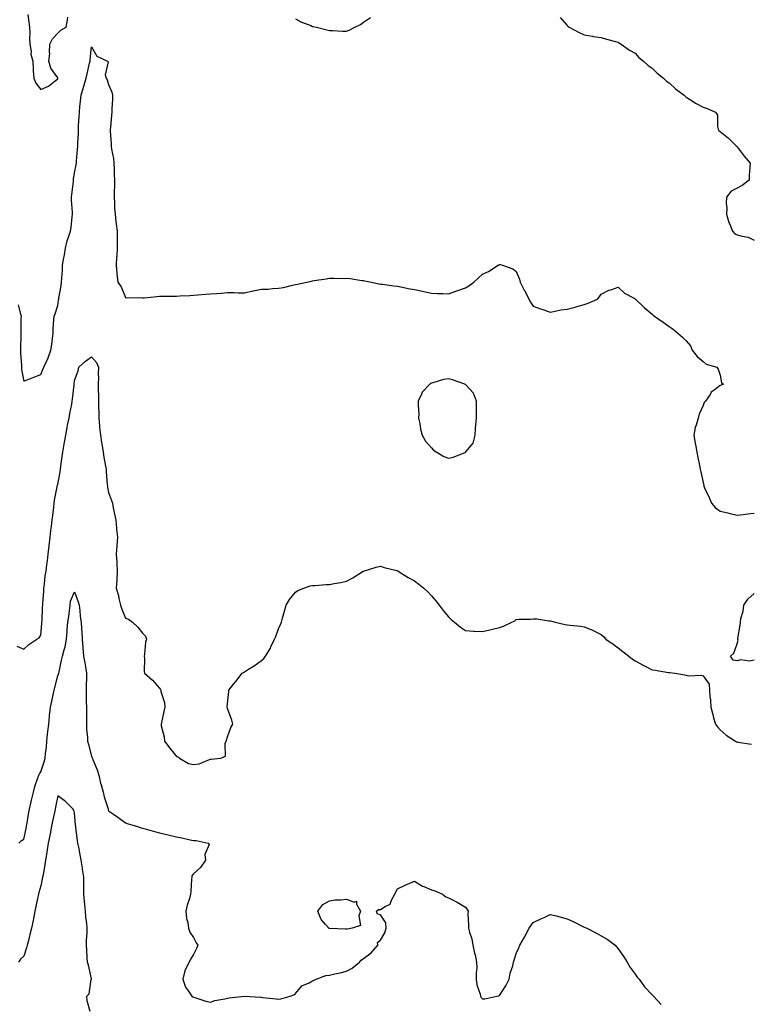
# Model space of a CAD drawing. Units: inches. Extents: x 907763 to 910403, y 7313738 to 7316378.
# Drawn here: x 909086 to 909516, y 7314317 to 7314896 of the extents above; entities that cross this region are included whole.
import ezdxf

# ---------------------------------------------------------------- set-up
doc = ezdxf.new("R2010")
doc.units = ezdxf.units.IN
doc.header["$MEASUREMENT"] = 0
doc.layers.add('Contour_90777313', color=7, linetype='Continuous', true_color=0xc2e0e3)

msp = doc.modelspace()

# ---------------------------------------------------------------- linework, layer by layer
at = {"layer": 'Contour_90777313'}
for points in [[(909090.54, 7314899.43, 3307), (909091.04, 7314894.91, 3307), (909091.37, 7314891.92, 3307), (909091.58, 7314888.39, 3307), (909091.42, 7314885.29, 3307), (909091.7, 7314881.92, 3307), (909092.35, 7314877.62, 3307), (909092.17, 7314876.04, 3307), (909093.34, 7314871.92, 3307), (909093.7, 7314867.57, 3307), (909093.67, 7314866.3, 3307), (909093.97, 7314861.92, 3307), (909095.15, 7314859.02, 3307), (909098.05, 7314855.22, 3307), (909102.72, 7314857.25, 3307), (909106.62, 7314860.49, 3307), (909108.05, 7314861.59, 3307), (909108.08, 7314861.89, 3307), (909108.08, 7314861.92, 3307), (909108.08, 7314861.95, 3307), (909108.05, 7314862.2, 3307), (909104.04, 7314867.91, 3307), (909102.93, 7314871.92, 3307), (909103.47, 7314876.5, 3307), (909103.27, 7314877.14, 3307), (909103.52, 7314881.92, 3307), (909104.91, 7314885.06, 3307), (909108.05, 7314888.44, 3307), (909109.82, 7314890.15, 3307), (909112.96, 7314891.92, 3307), (909113.76, 7314896.21, 3307), (909113.99, 7314897.86, 3307)], [(909248.05, 7314896.93, 3307), (909251.22, 7314895.09, 3307), (909257.1, 7314892.87, 3307), (909258.05, 7314892.44, 3307), (909258.45, 7314892.32, 3307), (909260.32, 7314891.92, 3307), (909266.57, 7314890.44, 3307), (909268.05, 7314890.02, 3307), (909270.01, 7314889.96, 3307), (909275.74, 7314889.61, 3307), (909278.05, 7314889.55, 3307), (909279.72, 7314890.25, 3307), (909283.03, 7314891.92, 3307), (909286.33, 7314893.64, 3307), (909288.05, 7314894.84, 3307), (909292.24, 7314897.73, 3307)], [(909403.83, 7314897.7, 3307), (909408.05, 7314892.94, 3307), (909408.56, 7314892.43, 3307), (909409.25, 7314891.92, 3307), (909415, 7314888.87, 3307), (909418.05, 7314887.54, 3307), (909422.8, 7314886.67, 3307), (909423.38, 7314886.59, 3307), (909428.05, 7314885.83, 3307), (909431.14, 7314885.01, 3307), (909436.39, 7314883.58, 3307), (909438.05, 7314883.13, 3307), (909438.74, 7314882.61, 3307), (909439.71, 7314881.92, 3307), (909444.66, 7314878.53, 3307), (909448.05, 7314876.62, 3307), (909450.21, 7314874.08, 3307), (909452.86, 7314871.92, 3307), (909455.6, 7314869.47, 3307), (909458.05, 7314867.79, 3307), (909461.03, 7314864.9, 3307), (909464.73, 7314861.92, 3307), (909466.44, 7314860.31, 3307), (909468.05, 7314859.18, 3307), (909471.77, 7314855.64, 3307), (909476.79, 7314851.92, 3307), (909477.44, 7314851.31, 3307), (909478.05, 7314850.87, 3307), (909480.95, 7314849.02, 3307), (909483.46, 7314847.33, 3307), (909488.05, 7314844.95, 3307), (909490.36, 7314844.23, 3307), (909495.27, 7314841.92, 3307), (909496.41, 7314840.28, 3307), (909496.46, 7314833.51, 3307), (909496.93, 7314831.92, 3307), (909497.35, 7314831.22, 3307), (909498.05, 7314830.7, 3307), (909502.88, 7314826.75, 3307), (909507.66, 7314821.92, 3307), (909507.82, 7314821.69, 3307), (909508.05, 7314821.53, 3307), (909512.24, 7314816.11, 3307), (909515.67, 7314811.92, 3307), (909515.53, 7314809.4, 3307), (909515.21, 7314804.76, 3307), (909515.07, 7314801.92, 3307), (909511.03, 7314798.94, 3307), (909508.05, 7314797.19, 3307), (909504.55, 7314795.42, 3307), (909501.8, 7314791.92, 3307), (909501.57, 7314788.4, 3307), (909501.89, 7314785.76, 3307), (909501.71, 7314781.92, 3307), (909503.24, 7314777.11, 3307), (909503.52, 7314776.45, 3307), (909505.22, 7314771.92, 3307), (909506.59, 7314770.46, 3307), (909508.05, 7314769.85, 3307), (909511.02, 7314768.95, 3307), (909514.57, 7314768.44, 3307), (909518.05, 7314766.75, 3307)], [(909084.87, 7314728.74, 3306), (909086.03, 7314723.94, 3306), (909086.48, 7314721.92, 3306), (909086.46, 7314720.33, 3306), (909086.38, 7314713.59, 3306), (909086.36, 7314711.92, 3306), (909086.31, 7314710.18, 3306), (909086.21, 7314703.76, 3306), (909086.17, 7314701.92, 3306), (909086.17, 7314700.04, 3306), (909086.77, 7314693.2, 3306), (909086.77, 7314690.64, 3306), (909088.05, 7314683.77, 3306), (909091.03, 7314684.9, 3306), (909093.95, 7314686.02, 3306), (909098.05, 7314687.6, 3306), (909099.35, 7314690.62, 3306), (909099.97, 7314691.92, 3306), (909101.49, 7314695.36, 3306), (909102.53, 7314697.44, 3306), (909104.12, 7314701.92, 3306), (909104.64, 7314705.33, 3306), (909104.95, 7314708.82, 3306), (909105.38, 7314711.92, 3306), (909105.4, 7314714.57, 3306), (909105.87, 7314719.74, 3306), (909105.89, 7314721.92, 3306), (909106.54, 7314723.43, 3306), (909108.05, 7314728.29, 3306), (909108.57, 7314731.4, 3306), (909108.66, 7314731.92, 3306), (909108.74, 7314732.61, 3306), (909110.17, 7314739.8, 3306), (909110.38, 7314741.92, 3306), (909110.49, 7314744.36, 3306), (909110.84, 7314749.13, 3306), (909110.96, 7314751.92, 3306), (909111.54, 7314755.41, 3306), (909111.99, 7314757.98, 3306), (909112.64, 7314761.92, 3306), (909113.73, 7314766.24, 3306), (909114.51, 7314768.38, 3306), (909115.58, 7314771.92, 3306), (909115.9, 7314774.07, 3306), (909116.6, 7314780.47, 3306), (909116.8, 7314781.92, 3306), (909116.8, 7314783.17, 3306), (909116.28, 7314790.15, 3306), (909116.27, 7314791.92, 3306), (909116.38, 7314793.59, 3306), (909117.35, 7314801.22, 3306), (909117.4, 7314801.92, 3306), (909117.44, 7314802.53, 3306), (909118.05, 7314806.23, 3306), (909118.91, 7314811.06, 3306), (909119.06, 7314811.92, 3306), (909119.22, 7314813.09, 3306), (909119.72, 7314820.25, 3306), (909119.98, 7314821.92, 3306), (909119.98, 7314823.85, 3306), (909120.31, 7314829.66, 3306), (909120.31, 7314831.92, 3306), (909120.36, 7314834.23, 3306), (909120.78, 7314839.19, 3306), (909120.84, 7314841.92, 3306), (909121.16, 7314845.03, 3306), (909121.56, 7314848.41, 3306), (909121.91, 7314851.92, 3306), (909123.27, 7314856.7, 3306), (909123.47, 7314857.34, 3306), (909124.83, 7314861.92, 3306), (909125.36, 7314864.61, 3306), (909126.85, 7314870.72, 3306), (909127.11, 7314871.92, 3306), (909127.21, 7314872.76, 3306), (909128.05, 7314880.45, 3306), (909131.05, 7314874.92, 3306), (909137.37, 7314871.92, 3306), (909137.71, 7314871.58, 3306), (909136.04, 7314863.93, 3306), (909136.52, 7314861.92, 3306), (909137.11, 7314860.98, 3306), (909138.05, 7314858.17, 3306), (909139.92, 7314853.8, 3306), (909140.32, 7314851.92, 3306), (909140.28, 7314849.69, 3306), (909140.03, 7314843.9, 3306), (909139.99, 7314841.92, 3306), (909139.74, 7314840.23, 3306), (909139.15, 7314833.02, 3306), (909139.01, 7314831.92, 3306), (909139.02, 7314830.95, 3306), (909139.52, 7314823.39, 3306), (909139.54, 7314821.92, 3306), (909139.74, 7314820.23, 3306), (909140.84, 7314814.71, 3306), (909141.12, 7314811.92, 3306), (909141.25, 7314808.72, 3306), (909141.36, 7314805.23, 3306), (909141.51, 7314801.92, 3306), (909141.42, 7314798.55, 3306), (909141.36, 7314795.23, 3306), (909141.28, 7314791.92, 3306), (909141.54, 7314788.43, 3306), (909141.52, 7314785.39, 3306), (909141.83, 7314781.92, 3306), (909142.33, 7314777.64, 3306), (909142.49, 7314776.36, 3306), (909143, 7314771.92, 3306), (909143.05, 7314766.92, 3306), (909143.09, 7314761.92, 3306), (909142.79, 7314757.18, 3306), (909142.76, 7314756.63, 3306), (909142.48, 7314751.92, 3306), (909142.95, 7314747.02, 3306), (909142.95, 7314746.82, 3306), (909143.55, 7314741.92, 3306), (909145.44, 7314739.31, 3306), (909148.05, 7314733.06, 3306), (909148.85, 7314732.72, 3306), (909156.94, 7314733.03, 3306), (909158.05, 7314732.79, 3306), (909158.97, 7314732.84, 3306), (909166.4, 7314733.57, 3306), (909168.05, 7314733.65, 3306), (909169.8, 7314733.67, 3306), (909176.2, 7314733.77, 3306), (909178.05, 7314733.79, 3306), (909180.06, 7314733.93, 3306), (909185.88, 7314734.09, 3306), (909188.05, 7314734.25, 3306), (909190.63, 7314734.5, 3306), (909195.1, 7314734.87, 3306), (909198.05, 7314735.15, 3306), (909201.53, 7314735.4, 3306), (909204.41, 7314735.56, 3306), (909208.05, 7314735.85, 3306), (909211.98, 7314735.85, 3306), (909214.21, 7314735.76, 3306), (909218.05, 7314735.75, 3306), (909222.96, 7314736.83, 3306), (909223.1, 7314736.87, 3306), (909228.05, 7314737.79, 3306), (909232.05, 7314737.92, 3306), (909234.42, 7314738.29, 3306), (909238.05, 7314738.44, 3306), (909241.03, 7314738.94, 3306), (909246.37, 7314740.24, 3306), (909248.05, 7314740.56, 3306), (909249.25, 7314740.72, 3306), (909254.71, 7314741.92, 3306), (909257.44, 7314742.53, 3306), (909258.05, 7314742.71, 3306), (909259.03, 7314742.9, 3306), (909266.06, 7314743.91, 3306), (909268.05, 7314744.34, 3306), (909270.56, 7314744.43, 3306), (909275.8, 7314744.17, 3306), (909278.05, 7314744.27, 3306), (909280.25, 7314744.12, 3306), (909287.02, 7314742.95, 3306), (909288.05, 7314742.87, 3306), (909288.88, 7314742.76, 3306), (909292.73, 7314741.92, 3306), (909297.2, 7314741.07, 3306), (909298.05, 7314740.86, 3306), (909299.26, 7314740.71, 3306), (909305.96, 7314739.83, 3306), (909308.05, 7314739.56, 3306), (909310.96, 7314739.01, 3306), (909314.44, 7314738.31, 3306), (909318.05, 7314737.65, 3306), (909322.76, 7314736.63, 3306), (909323.51, 7314736.46, 3306), (909328.05, 7314735.46, 3306), (909331.54, 7314735.41, 3306), (909334.71, 7314735.26, 3306), (909338.05, 7314735.21, 3306), (909342.97, 7314736.84, 3306), (909343.09, 7314736.88, 3306), (909348.05, 7314738.69, 3306), (909350.07, 7314739.9, 3306), (909352.98, 7314741.92, 3306), (909355.57, 7314744.4, 3306), (909358.05, 7314746.74, 3306), (909361.72, 7314748.25, 3306), (909367.42, 7314751.92, 3306), (909367.79, 7314752.18, 3306), (909368.05, 7314752.38, 3306), (909368.46, 7314752.33, 3306), (909369.91, 7314751.92, 3306), (909376.01, 7314749.88, 3306), (909378.05, 7314748.23, 3306), (909379.85, 7314743.72, 3306), (909380.26, 7314741.92, 3306), (909382.74, 7314737.23, 3306), (909382.96, 7314736.83, 3306), (909385.32, 7314731.92, 3306), (909386.39, 7314730.26, 3306), (909388.05, 7314727.89, 3306), (909392.37, 7314726.24, 3306), (909394.3, 7314725.67, 3306), (909398.05, 7314724.43, 3306), (909400.99, 7314724.86, 3306), (909404.23, 7314725.74, 3306), (909408.05, 7314726.11, 3306), (909412.71, 7314727.26, 3306), (909413.81, 7314727.68, 3306), (909418.05, 7314728.93, 3306), (909420.36, 7314729.61, 3306), (909425.81, 7314731.92, 3306), (909426.8, 7314733.17, 3306), (909428.05, 7314734.88, 3306), (909432.6, 7314737.37, 3306), (909433.69, 7314737.56, 3306), (909438.05, 7314739.01, 3306), (909441.69, 7314735.56, 3306), (909447.48, 7314732.49, 3306), (909448.05, 7314732.14, 3306), (909448.14, 7314732.01, 3306), (909448.21, 7314731.92, 3306), (909453.28, 7314727.15, 3306), (909458.05, 7314723.2, 3306), (909458.7, 7314722.57, 3306), (909459.42, 7314721.92, 3306), (909464.49, 7314718.36, 3306), (909468.05, 7314715.87, 3306), (909470.4, 7314714.27, 3306), (909473.05, 7314711.92, 3306), (909475.81, 7314709.68, 3306), (909478.05, 7314707.42, 3306), (909480.61, 7314704.48, 3306), (909481.48, 7314701.92, 3306), (909484.46, 7314698.33, 3306), (909488.05, 7314695.41, 3306), (909489.78, 7314693.65, 3306), (909496.17, 7314691.92, 3306), (909496.84, 7314690.71, 3306), (909498.05, 7314687.19, 3306), (909498.82, 7314682.69, 3306), (909500.08, 7314681.92, 3306), (909498.57, 7314681.4, 3306), (909498.05, 7314681.15, 3306), (909494.57, 7314678.44, 3306), (909492.77, 7314677.2, 3306), (909492.13, 7314676, 3306), (909489.45, 7314671.92, 3306), (909488.7, 7314671.27, 3306), (909488.05, 7314669.53, 3306), (909485.68, 7314664.29, 3306), (909485.11, 7314661.92, 3306), (909483.96, 7314657.83, 3306), (909483.41, 7314656.56, 3306), (909482.55, 7314651.92, 3306), (909483.26, 7314647.13, 3306), (909483.46, 7314646.51, 3306), (909484.37, 7314641.92, 3306), (909484.99, 7314638.86, 3306), (909485.8, 7314634.17, 3306), (909486.23, 7314631.92, 3306), (909486.58, 7314630.45, 3306), (909488.05, 7314624.11, 3306), (909488.46, 7314622.33, 3306), (909488.52, 7314621.92, 3306), (909488.88, 7314621.09, 3306), (909491.54, 7314615.41, 3306), (909492.87, 7314611.92, 3306), (909495.33, 7314609.2, 3306), (909498.05, 7314607.36, 3306), (909502.51, 7314606.38, 3306), (909504.01, 7314605.96, 3306), (909508.05, 7314604.99, 3306), (909511.49, 7314605.36, 3306), (909514.36, 7314605.61, 3306), (909518.05, 7314606.02, 3306)], [(909083.95, 7314527.82, 3305), (909088.05, 7314526.12, 3305), (909091.17, 7314528.8, 3305), (909095.79, 7314531.92, 3305), (909097.12, 7314532.85, 3305), (909098.05, 7314534.25, 3305), (909098.76, 7314541.21, 3305), (909098.82, 7314541.92, 3305), (909098.9, 7314542.77, 3305), (909099.13, 7314550.84, 3305), (909099.26, 7314551.92, 3305), (909099.25, 7314553.12, 3305), (909099.98, 7314559.99, 3305), (909099.96, 7314561.92, 3305), (909100.38, 7314564.25, 3305), (909100.74, 7314569.23, 3305), (909101.36, 7314571.92, 3305), (909101.76, 7314575.63, 3305), (909101.99, 7314577.98, 3305), (909102.42, 7314581.92, 3305), (909103.03, 7314586.9, 3305), (909103.03, 7314586.94, 3305), (909103.63, 7314591.92, 3305), (909104.1, 7314595.87, 3305), (909104.4, 7314598.27, 3305), (909104.84, 7314601.92, 3305), (909105.17, 7314604.8, 3305), (909105.73, 7314609.6, 3305), (909105.99, 7314611.92, 3305), (909106.26, 7314613.71, 3305), (909107.74, 7314621.61, 3305), (909107.79, 7314621.92, 3305), (909107.83, 7314622.14, 3305), (909108.05, 7314623.05, 3305), (909109.49, 7314630.48, 3305), (909109.66, 7314631.92, 3305), (909109.93, 7314633.8, 3305), (909110.63, 7314639.34, 3305), (909111.01, 7314641.92, 3305), (909111.65, 7314645.52, 3305), (909112.01, 7314647.96, 3305), (909112.76, 7314651.92, 3305), (909113.65, 7314656.32, 3305), (909113.93, 7314657.8, 3305), (909114.75, 7314661.92, 3305), (909115.28, 7314664.69, 3305), (909116.34, 7314670.21, 3305), (909116.67, 7314671.92, 3305), (909116.85, 7314673.12, 3305), (909117.75, 7314681.62, 3305), (909117.79, 7314681.92, 3305), (909117.82, 7314682.15, 3305), (909118.05, 7314684.19, 3305), (909120.12, 7314689.85, 3305), (909120.59, 7314691.92, 3305), (909124.53, 7314695.44, 3305), (909128.05, 7314698.15, 3305), (909130.81, 7314694.68, 3305), (909132.03, 7314691.92, 3305), (909131.87, 7314688.1, 3305), (909132, 7314685.87, 3305), (909131.87, 7314681.92, 3305), (909131.96, 7314678.01, 3305), (909132.01, 7314675.88, 3305), (909132.09, 7314671.92, 3305), (909132.18, 7314667.79, 3305), (909132.22, 7314666.09, 3305), (909132.31, 7314661.92, 3305), (909132.73, 7314657.24, 3305), (909132.77, 7314656.64, 3305), (909133.23, 7314651.92, 3305), (909133.89, 7314647.76, 3305), (909134.25, 7314645.72, 3305), (909134.88, 7314641.92, 3305), (909135.26, 7314639.13, 3305), (909136.24, 7314633.73, 3305), (909136.51, 7314631.92, 3305), (909136.58, 7314630.45, 3305), (909137.27, 7314622.7, 3305), (909137.31, 7314621.92, 3305), (909137.43, 7314621.3, 3305), (909138.05, 7314618.27, 3305), (909139.74, 7314613.61, 3305), (909140.25, 7314611.92, 3305), (909140.79, 7314609.18, 3305), (909141.58, 7314605.45, 3305), (909142.26, 7314601.92, 3305), (909142.71, 7314597.26, 3305), (909142.75, 7314596.62, 3305), (909143.24, 7314591.92, 3305), (909142.97, 7314587, 3305), (909142.91, 7314586.78, 3305), (909142.53, 7314581.92, 3305), (909142.83, 7314577.14, 3305), (909142.85, 7314576.72, 3305), (909143.14, 7314571.92, 3305), (909142.87, 7314567.1, 3305), (909142.82, 7314566.69, 3305), (909142.51, 7314561.92, 3305), (909143.82, 7314557.69, 3305), (909144.02, 7314555.95, 3305), (909144.95, 7314551.92, 3305), (909145.84, 7314549.71, 3305), (909148.05, 7314544.39, 3305), (909149.79, 7314543.66, 3305), (909152.15, 7314541.92, 3305), (909155.2, 7314539.07, 3305), (909158.05, 7314535.44, 3305), (909159.81, 7314533.68, 3305), (909160.25, 7314531.92, 3305), (909159.81, 7314530.16, 3305), (909159.24, 7314523.11, 3305), (909159.02, 7314521.92, 3305), (909159.14, 7314520.83, 3305), (909158.98, 7314512.85, 3305), (909159.13, 7314511.92, 3305), (909163.94, 7314507.81, 3305), (909168.05, 7314503.25, 3305), (909168.58, 7314502.45, 3305), (909168.76, 7314501.92, 3305), (909168.86, 7314501.11, 3305), (909170.86, 7314494.73, 3305), (909171.07, 7314491.92, 3305), (909170.6, 7314489.37, 3305), (909169.1, 7314482.97, 3305), (909168.89, 7314481.92, 3305), (909169.03, 7314480.94, 3305), (909170.69, 7314474.56, 3305), (909170.97, 7314471.92, 3305), (909174.04, 7314467.91, 3305), (909178.05, 7314463.03, 3305), (909178.93, 7314462.8, 3305), (909179.82, 7314461.92, 3305), (909185.02, 7314458.89, 3305), (909188.05, 7314458.16, 3305), (909191.26, 7314458.71, 3305), (909197.35, 7314461.22, 3305), (909198.05, 7314461.4, 3305), (909198.49, 7314461.48, 3305), (909204.18, 7314461.92, 3305), (909206.87, 7314463.1, 3305), (909206.66, 7314470.53, 3305), (909207.21, 7314471.92, 3305), (909207.4, 7314472.57, 3305), (909208.05, 7314474.51, 3305), (909210.03, 7314479.94, 3305), (909211.12, 7314481.92, 3305), (909210.49, 7314484.36, 3305), (909208.05, 7314491.27, 3305), (909207.87, 7314491.92, 3305), (909207.88, 7314492.09, 3305), (909208.05, 7314494.23, 3305), (909208.74, 7314501.23, 3305), (909208.75, 7314501.92, 3305), (909211.62, 7314505.49, 3305), (909212.89, 7314507.08, 3305), (909216.74, 7314511.92, 3305), (909217.51, 7314512.46, 3305), (909218.05, 7314512.79, 3305), (909220.37, 7314514.24, 3305), (909223.75, 7314516.22, 3305), (909228.05, 7314519.48, 3305), (909229.33, 7314520.64, 3305), (909230.39, 7314521.92, 3305), (909233.24, 7314526.73, 3305), (909233.54, 7314527.41, 3305), (909235.76, 7314531.92, 3305), (909236.39, 7314533.58, 3305), (909238.05, 7314538.12, 3305), (909239.29, 7314540.68, 3305), (909239.8, 7314541.92, 3305), (909240.49, 7314544.36, 3305), (909241.56, 7314548.41, 3305), (909242.62, 7314551.92, 3305), (909244.58, 7314555.39, 3305), (909248.05, 7314559.7, 3305), (909249.4, 7314560.57, 3305), (909253, 7314561.92, 3305), (909256.71, 7314563.26, 3305), (909258.05, 7314563.46, 3305), (909259.64, 7314563.51, 3305), (909265.92, 7314564.05, 3305), (909268.05, 7314564.13, 3305), (909270.83, 7314564.7, 3305), (909274.65, 7314565.32, 3305), (909278.05, 7314566.11, 3305), (909281.83, 7314568.14, 3305), (909287.9, 7314571.92, 3305), (909288.05, 7314572.02, 3305), (909288.18, 7314572.05, 3305), (909295.6, 7314574.37, 3305), (909298.05, 7314574.84, 3305), (909300.23, 7314574.1, 3305), (909307.66, 7314572.31, 3305), (909308.05, 7314572.19, 3305), (909308.23, 7314572.1, 3305), (909308.53, 7314571.92, 3305), (909314.43, 7314568.3, 3305), (909318.05, 7314566.25, 3305), (909320.56, 7314564.43, 3305), (909323.69, 7314561.92, 3305), (909325.86, 7314559.73, 3305), (909328.05, 7314557.54, 3305), (909330.66, 7314554.53, 3305), (909332.6, 7314551.92, 3305), (909334.95, 7314548.82, 3305), (909338.05, 7314545.11, 3305), (909339.69, 7314543.56, 3305), (909341.59, 7314541.92, 3305), (909345.09, 7314538.96, 3305), (909348.05, 7314537.05, 3305), (909352.9, 7314536.77, 3305), (909353.21, 7314536.76, 3305), (909358.05, 7314536.52, 3305), (909362.48, 7314537.49, 3305), (909364.05, 7314537.92, 3305), (909368.05, 7314538.87, 3305), (909370.42, 7314539.55, 3305), (909375.32, 7314541.92, 3305), (909377.15, 7314542.82, 3305), (909378.05, 7314543.46, 3305), (909379.8, 7314543.67, 3305), (909386.3, 7314543.67, 3305), (909388.05, 7314543.98, 3305), (909390.07, 7314543.94, 3305), (909397.13, 7314542.84, 3305), (909398.05, 7314542.83, 3305), (909398.79, 7314542.66, 3305), (909400.91, 7314541.92, 3305), (909406.81, 7314540.68, 3305), (909408.05, 7314540.47, 3305), (909409.73, 7314540.24, 3305), (909415.76, 7314539.63, 3305), (909418.05, 7314539.31, 3305), (909422.58, 7314537.39, 3305), (909423.26, 7314537.13, 3305), (909428.05, 7314534.73, 3305), (909429.5, 7314533.37, 3305), (909430.8, 7314531.92, 3305), (909435.1, 7314528.97, 3305), (909438.05, 7314526.95, 3305), (909440.8, 7314524.67, 3305), (909444.23, 7314521.92, 3305), (909446.43, 7314520.3, 3305), (909448.05, 7314519.27, 3305), (909452.77, 7314516.64, 3305), (909453.85, 7314516.12, 3305), (909458.05, 7314514.01, 3305), (909459.79, 7314513.66, 3305), (909467.56, 7314512.41, 3305), (909468.05, 7314512.32, 3305), (909468.43, 7314512.3, 3305), (909471.31, 7314511.92, 3305), (909477.17, 7314511.04, 3305), (909478.05, 7314510.82, 3305), (909479.49, 7314510.48, 3305), (909487.02, 7314510.89, 3305), (909488.05, 7314510.36, 3305), (909491.56, 7314505.43, 3305), (909491.82, 7314501.92, 3305), (909491.99, 7314497.98, 3305), (909492.34, 7314496.21, 3305), (909492.48, 7314491.92, 3305), (909493.7, 7314487.57, 3305), (909494.18, 7314485.79, 3305), (909495.22, 7314481.92, 3305), (909496.45, 7314480.32, 3305), (909498.05, 7314478.69, 3305), (909501.62, 7314475.49, 3305), (909507.1, 7314471.92, 3305), (909507.75, 7314471.62, 3305), (909508.05, 7314471.51, 3305), (909508.53, 7314471.44, 3305), (909516.4, 7314470.27, 3305)], [(909085.28, 7314411.92, 3304), (909086.6, 7314413.37, 3304), (909088.05, 7314414.29, 3304), (909089.41, 7314420.56, 3304), (909089.69, 7314421.92, 3304), (909090.07, 7314423.94, 3304), (909090.9, 7314429.07, 3304), (909091.48, 7314431.92, 3304), (909092.46, 7314436.33, 3304), (909092.63, 7314437.34, 3304), (909093.83, 7314441.92, 3304), (909094.67, 7314445.3, 3304), (909096.46, 7314450.33, 3304), (909096.93, 7314451.92, 3304), (909097.29, 7314452.68, 3304), (909098.05, 7314453.85, 3304), (909100.1, 7314459.87, 3304), (909100.6, 7314461.92, 3304), (909100.82, 7314464.69, 3304), (909101.47, 7314468.5, 3304), (909101.69, 7314471.92, 3304), (909102.15, 7314476.02, 3304), (909102.22, 7314477.75, 3304), (909102.78, 7314481.92, 3304), (909103.21, 7314486.76, 3304), (909103.26, 7314487.13, 3304), (909103.75, 7314491.92, 3304), (909104.52, 7314495.45, 3304), (909105.43, 7314499.3, 3304), (909106.02, 7314501.92, 3304), (909106.38, 7314503.59, 3304), (909108.05, 7314510.5, 3304), (909108.52, 7314511.45, 3304), (909108.64, 7314511.92, 3304), (909108.85, 7314512.72, 3304), (909110.28, 7314519.69, 3304), (909110.95, 7314521.92, 3304), (909111.85, 7314525.72, 3304), (909112.43, 7314527.54, 3304), (909113.26, 7314531.92, 3304), (909113.67, 7314536.3, 3304), (909113.71, 7314537.58, 3304), (909114.08, 7314541.92, 3304), (909114.71, 7314545.26, 3304), (909115, 7314548.87, 3304), (909115.48, 7314551.92, 3304), (909115.67, 7314554.3, 3304), (909118.05, 7314559.77, 3304), (909120.06, 7314553.93, 3304), (909120.65, 7314551.92, 3304), (909121.07, 7314548.9, 3304), (909121.37, 7314545.24, 3304), (909121.9, 7314541.92, 3304), (909122.14, 7314537.83, 3304), (909122.21, 7314536.08, 3304), (909122.46, 7314531.92, 3304), (909122.89, 7314527.08, 3304), (909122.92, 7314526.79, 3304), (909123.35, 7314521.92, 3304), (909124.13, 7314518, 3304), (909124.36, 7314515.61, 3304), (909124.98, 7314511.92, 3304), (909124.98, 7314508.85, 3304), (909124.76, 7314505.21, 3304), (909124.76, 7314501.92, 3304), (909124.87, 7314498.74, 3304), (909124.9, 7314495.07, 3304), (909125, 7314491.92, 3304), (909125.02, 7314488.89, 3304), (909124.99, 7314484.98, 3304), (909125.01, 7314481.92, 3304), (909125.03, 7314478.9, 3304), (909125.63, 7314474.34, 3304), (909125.65, 7314471.92, 3304), (909126.16, 7314470.03, 3304), (909128.05, 7314463.16, 3304), (909128.39, 7314462.26, 3304), (909128.46, 7314461.92, 3304), (909128.7, 7314461.27, 3304), (909131.34, 7314455.21, 3304), (909132.35, 7314451.92, 3304), (909133.32, 7314447.19, 3304), (909133.62, 7314446.35, 3304), (909134.78, 7314441.92, 3304), (909135.34, 7314439.21, 3304), (909137.7, 7314432.27, 3304), (909137.79, 7314431.92, 3304), (909137.84, 7314431.71, 3304), (909138.05, 7314431.02, 3304), (909141.01, 7314428.96, 3304), (909143.42, 7314427.29, 3304), (909148.05, 7314424.03, 3304), (909149.58, 7314423.45, 3304), (909154.43, 7314421.92, 3304), (909157.18, 7314421.05, 3304), (909158.05, 7314420.74, 3304), (909159.65, 7314420.32, 3304), (909165.03, 7314418.9, 3304), (909168.05, 7314418.14, 3304), (909173.05, 7314416.92, 3304), (909178.05, 7314415.67, 3304), (909181.18, 7314415.05, 3304), (909185.96, 7314414.01, 3304), (909188.05, 7314413.57, 3304), (909189.62, 7314413.49, 3304), (909196.66, 7314411.92, 3304), (909197.31, 7314411.18, 3304), (909194.66, 7314405.31, 3304), (909195.16, 7314401.92, 3304), (909192.22, 7314397.75, 3304), (909188.05, 7314394.02, 3304), (909187.12, 7314392.85, 3304), (909187.01, 7314391.92, 3304), (909186.89, 7314390.76, 3304), (909186.43, 7314383.54, 3304), (909186.25, 7314381.92, 3304), (909185.65, 7314379.52, 3304), (909184.37, 7314375.6, 3304), (909183.59, 7314371.92, 3304), (909183.8, 7314367.67, 3304), (909184.68, 7314365.29, 3304), (909185.01, 7314361.92, 3304), (909185.81, 7314359.68, 3304), (909188.05, 7314356.49, 3304), (909189.58, 7314353.45, 3304), (909190.63, 7314351.92, 3304), (909189.87, 7314350.1, 3304), (909188.05, 7314346.43, 3304), (909186.26, 7314343.71, 3304), (909185.46, 7314341.92, 3304), (909182.94, 7314337.03, 3304), (909182.94, 7314336.81, 3304), (909181.64, 7314331.92, 3304), (909183.37, 7314327.24, 3304), (909185.13, 7314324.84, 3304), (909186.98, 7314321.92, 3304), (909187.68, 7314321.55, 3304), (909188.05, 7314321.36, 3304), (909188.79, 7314321.18, 3304), (909195.19, 7314319.06, 3304), (909198.05, 7314318.53, 3304), (909200.49, 7314319.48, 3304), (909206.45, 7314320.32, 3304), (909208.05, 7314320.76, 3304), (909208.95, 7314321.02, 3304), (909218.05, 7314321.92, 3304), (909227.5, 7314321.37, 3304), (909228.05, 7314321.3, 3304), (909228.77, 7314321.2, 3304), (909236.63, 7314320.5, 3304), (909238.05, 7314320.28, 3304), (909239.47, 7314320.5, 3304), (909244.83, 7314321.92, 3304), (909247.11, 7314322.86, 3304), (909248.05, 7314323.57, 3304), (909251.87, 7314328.1, 3304), (909256.03, 7314329.9, 3304), (909258.05, 7314331.07, 3304), (909258.7, 7314331.27, 3304), (909260.28, 7314331.92, 3304), (909265.93, 7314334.04, 3304), (909268.05, 7314334.33, 3304), (909271.18, 7314335.05, 3304), (909274.35, 7314335.62, 3304), (909278.05, 7314336.61, 3304), (909281.47, 7314338.5, 3304), (909285.8, 7314341.92, 3304), (909286.77, 7314343.2, 3304), (909288.05, 7314344.05, 3304), (909292.52, 7314347.45, 3304), (909296.54, 7314351.92, 3304), (909296.37, 7314353.6, 3304), (909298.05, 7314354.91, 3304), (909300.65, 7314359.32, 3304), (909301.35, 7314361.92, 3304), (909301.24, 7314365.11, 3304), (909298.05, 7314369.91, 3304), (909296.37, 7314370.24, 3304), (909295.79, 7314371.92, 3304), (909297.01, 7314372.96, 3304), (909298.05, 7314372.87, 3304), (909300.93, 7314374.8, 3304), (909303.84, 7314376.13, 3304), (909304.59, 7314378.46, 3304), (909306.57, 7314381.92, 3304), (909306.93, 7314383.04, 3304), (909308.05, 7314385.12, 3304), (909312.7, 7314387.27, 3304), (909313.9, 7314387.77, 3304), (909318.05, 7314389.58, 3304), (909322.75, 7314386.62, 3304), (909323.57, 7314386.4, 3304), (909328.05, 7314384.62, 3304), (909330.03, 7314383.9, 3304), (909334.52, 7314381.92, 3304), (909336.54, 7314380.41, 3304), (909338.05, 7314379.76, 3304), (909342.35, 7314377.62, 3304), (909343.31, 7314377.18, 3304), (909348.05, 7314374.41, 3304), (909349.15, 7314373.02, 3304), (909349.66, 7314371.92, 3304), (909349.53, 7314370.44, 3304), (909349.96, 7314363.83, 3304), (909349.83, 7314361.92, 3304), (909350.4, 7314359.57, 3304), (909351.83, 7314355.7, 3304), (909352.49, 7314351.92, 3304), (909353.5, 7314347.37, 3304), (909353.73, 7314346.24, 3304), (909354.67, 7314341.92, 3304), (909354.71, 7314338.58, 3304), (909354.43, 7314335.54, 3304), (909354.46, 7314331.92, 3304), (909354.77, 7314328.64, 3304), (909356.72, 7314323.25, 3304), (909356.93, 7314321.92, 3304), (909357.32, 7314321.19, 3304), (909358.05, 7314320.43, 3304), (909359.53, 7314320.44, 3304), (909366.62, 7314321.92, 3304), (909367.72, 7314322.25, 3304), (909368.05, 7314322.38, 3304), (909371.9, 7314328.07, 3304), (909373.76, 7314331.92, 3304), (909374.46, 7314335.51, 3304), (909375.92, 7314339.79, 3304), (909376.44, 7314341.92, 3304), (909376.85, 7314343.12, 3304), (909378.05, 7314347.06, 3304), (909379.56, 7314350.41, 3304), (909380.2, 7314351.92, 3304), (909382.83, 7314356.7, 3304), (909382.99, 7314356.98, 3304), (909385.63, 7314361.92, 3304), (909386.59, 7314363.38, 3304), (909388.05, 7314365.22, 3304), (909392.57, 7314367.4, 3304), (909394.38, 7314368.25, 3304), (909398.05, 7314369.99, 3304), (909400.62, 7314369.35, 3304), (909404.52, 7314368.39, 3304), (909408.05, 7314367.54, 3304), (909411.86, 7314365.73, 3304), (909416.73, 7314363.24, 3304), (909418.05, 7314362.58, 3304), (909418.51, 7314362.38, 3304), (909419.49, 7314361.92, 3304), (909425.15, 7314359.02, 3304), (909428.05, 7314357.53, 3304), (909431.58, 7314355.45, 3304), (909436.18, 7314351.92, 3304), (909437.1, 7314350.97, 3304), (909438.05, 7314349.92, 3304), (909441.25, 7314345.12, 3304), (909443.21, 7314341.92, 3304), (909445.01, 7314338.88, 3304), (909448.05, 7314334.99, 3304), (909449.27, 7314333.14, 3304), (909450.29, 7314331.92, 3304), (909453.57, 7314327.44, 3304), (909458.05, 7314322.78, 3304), (909458.44, 7314322.31, 3304), (909458.85, 7314321.92, 3304), (909463.24, 7314317.11, 3304)], [(909518.05, 7314519.55, 3305), (909515.26, 7314519.13, 3305), (909510.13, 7314519.84, 3305), (909508.05, 7314519.17, 3305), (909505.78, 7314519.65, 3305), (909504.18, 7314521.92, 3305), (909506.17, 7314523.8, 3305), (909508.05, 7314529.33, 3305), (909508.59, 7314531.38, 3305), (909508.43, 7314531.92, 3305), (909508.46, 7314532.33, 3305), (909509.82, 7314540.15, 3305), (909509.95, 7314541.92, 3305), (909510.29, 7314544.16, 3305), (909511.57, 7314548.4, 3305), (909511.95, 7314551.92, 3305), (909514.4, 7314555.57, 3305), (909518.05, 7314558.8, 3305)], [(909127.1, 7314312.87, 3303), (909125.38, 7314319.25, 3303), (909125.16, 7314321.92, 3303), (909126.53, 7314323.44, 3303), (909127.86, 7314331.73, 3303), (909127.93, 7314331.92, 3303), (909127.88, 7314332.09, 3303), (909126.27, 7314340.14, 3303), (909125.58, 7314341.92, 3303), (909125.37, 7314344.6, 3303), (909125.24, 7314349.11, 3303), (909125, 7314351.92, 3303), (909125.09, 7314354.88, 3303), (909125.34, 7314359.21, 3303), (909125.43, 7314361.92, 3303), (909125.22, 7314364.75, 3303), (909124.58, 7314368.45, 3303), (909124.38, 7314371.92, 3303), (909124, 7314375.97, 3303), (909123.85, 7314377.72, 3303), (909123.46, 7314381.92, 3303), (909123.46, 7314386.51, 3303), (909123.5, 7314387.37, 3303), (909123.49, 7314391.92, 3303), (909122.72, 7314396.59, 3303), (909122.64, 7314397.33, 3303), (909121.97, 7314401.92, 3303), (909121.28, 7314405.15, 3303), (909120.41, 7314409.56, 3303), (909119.92, 7314411.92, 3303), (909119.69, 7314413.56, 3303), (909118.76, 7314421.21, 3303), (909118.67, 7314421.92, 3303), (909118.62, 7314422.49, 3303), (909118.05, 7314429.76, 3303), (909117.54, 7314431.41, 3303), (909117.12, 7314431.92, 3303), (909112.66, 7314436.53, 3303), (909108.05, 7314439.8, 3303), (909106.8, 7314433.17, 3303), (909106.52, 7314431.92, 3303), (909106.13, 7314430, 3303), (909105.08, 7314424.89, 3303), (909104.47, 7314421.92, 3303), (909103.6, 7314417.47, 3303), (909103.42, 7314416.55, 3303), (909102.54, 7314411.92, 3303), (909101.9, 7314408.07, 3303), (909101.44, 7314405.31, 3303), (909100.89, 7314401.92, 3303), (909100.48, 7314399.49, 3303), (909099.43, 7314393.3, 3303), (909099.2, 7314391.92, 3303), (909099.01, 7314390.96, 3303), (909098.05, 7314386.91, 3303), (909097.04, 7314382.93, 3303), (909096.82, 7314381.92, 3303), (909096.45, 7314380.32, 3303), (909095.25, 7314374.72, 3303), (909094.58, 7314371.92, 3303), (909093.78, 7314367.65, 3303), (909093.57, 7314366.4, 3303), (909092.68, 7314361.92, 3303), (909091.76, 7314358.21, 3303), (909090.8, 7314354.67, 3303), (909090.09, 7314351.92, 3303), (909089.62, 7314350.35, 3303), (909088.05, 7314345.53, 3303), (909086.23, 7314343.74, 3303), (909084.97, 7314341.92, 3303)]]:
    msp.add_polyline3d(points, dxfattribs=at)
for points in [[(909348.05, 7314641.85, 3306), (909348.09, 7314641.88, 3306), (909348.12, 7314641.92, 3306), (909348.28, 7314642.15, 3306), (909352.61, 7314647.36, 3306), (909353.81, 7314651.92, 3306), (909354.11, 7314655.86, 3306), (909354.25, 7314658.12, 3306), (909354.54, 7314661.92, 3306), (909354.54, 7314665.43, 3306), (909354.51, 7314668.38, 3306), (909354.51, 7314671.92, 3306), (909352.86, 7314676.73, 3306), (909348.05, 7314681.87, 3306), (909348, 7314681.87, 3306), (909347.74, 7314681.92, 3306), (909340.57, 7314684.44, 3306), (909338.05, 7314685.13, 3306), (909335.26, 7314684.71, 3306), (909328.89, 7314682.76, 3306), (909328.05, 7314682.6, 3306), (909327.58, 7314682.39, 3306), (909327.13, 7314681.92, 3306), (909322.62, 7314677.35, 3306), (909322.28, 7314676.15, 3306), (909320.29, 7314671.92, 3306), (909320.26, 7314669.71, 3306), (909320.57, 7314664.44, 3306), (909320.54, 7314661.92, 3306), (909321.22, 7314658.75, 3306), (909321.72, 7314655.59, 3306), (909322.63, 7314651.92, 3306), (909324.52, 7314648.39, 3306), (909328.05, 7314644.5, 3306), (909329.37, 7314643.24, 3306), (909331.2, 7314641.92, 3306), (909335.47, 7314639.34, 3306), (909338.05, 7314638.49, 3306), (909340.91, 7314639.06, 3306), (909347.95, 7314641.82, 3306)], [(909278.05, 7314361.4, 3304), (909277.57, 7314361.44, 3304), (909268.2, 7314361.77, 3304), (909268.05, 7314361.78, 3304), (909267.95, 7314361.82, 3304), (909267.75, 7314361.92, 3304), (909265.76, 7314364.21, 3304), (909263.17, 7314367.04, 3304), (909261.12, 7314371.92, 3304), (909264.07, 7314375.9, 3304), (909268.05, 7314378.1, 3304), (909271.39, 7314378.58, 3304), (909274.72, 7314378.59, 3304), (909278.05, 7314378.96, 3304), (909282.6, 7314377.37, 3304), (909283.94, 7314377.81, 3304), (909283.87, 7314376.1, 3304), (909286.28, 7314371.92, 3304), (909285.36, 7314369.23, 3304), (909286.35, 7314363.62, 3304), (909281.4, 7314361.92, 3304), (909278.61, 7314361.36, 3304)]]:
    msp.add_polyline3d(points, close=True, dxfattribs=at)

doc.saveas('drawing.dxf')
